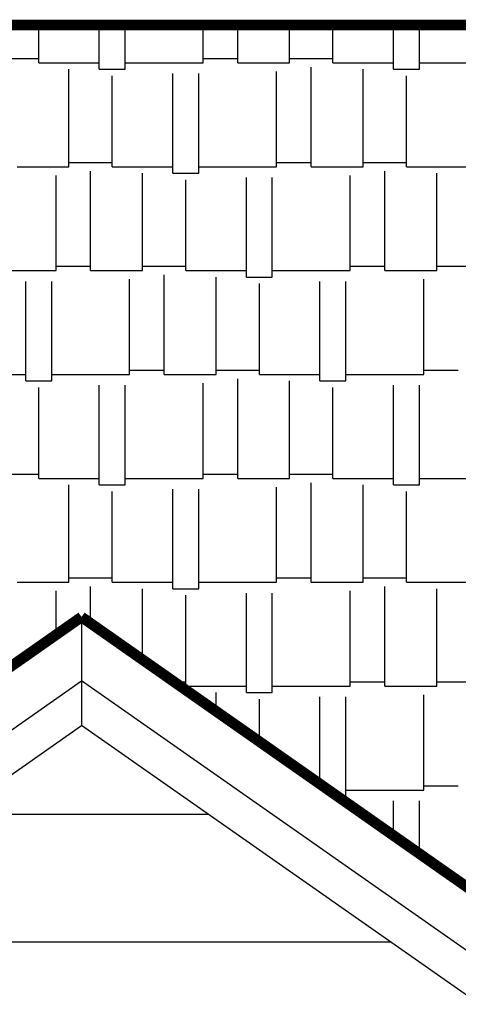
# Model space of a CAD drawing. Extents: x -25 to 57525, y -25 to 40375.
# Drawn here: x 31416 to 32446, y 34241 to 36552 of the extents above; entities that cross this region are included whole.
import ezdxf

# ---------------------------------------------------------------- set-up
doc = ezdxf.new("R2010")
doc.units = 0
doc.header["$LTSCALE"] = 200
doc.header["$MEASUREMENT"] = 0
doc.layers.get('0').update_dxf_attribs({"linetype": 'CONTINUOUS'})
doc.layers.add('25', color=5, linetype='CONTINUOUS')
doc.layers.add('35', color=7, linetype='CONTINUOUS')

# ---------------------------------------------------------------- blocks, each defined once
blk = doc.blocks.new('*X27')
at = {"color": 0}
for p, q in [((31460.9, 36450.6), (31460.9, 36539.4)), ((31603.2, 36435.4), (31603.2, 36539.4)), ((31664.1, 36435.4), (31664.1, 36539.4)), ((31847, 36450.6), (31847, 36539.4)), ((31928.3, 36450.6), (31928.3, 36539.4)), ((32050.2, 36450.6), (32050.2, 36539.4)), ((32151.8, 36450.6), (32151.8, 36539.4)), ((32294, 36435.4), (32294, 36539.4)), ((32355, 36435.4), (32355, 36539.4)), ((31380, 36460.8), (31460.9, 36460.8)), ((31460.9, 36450.6), (31603.2, 36450.6)), ((31664.1, 36450.6), (31847, 36450.6)), ((31847, 36460.8), (31928.3, 36460.8)), ((31928.3, 36450.6), (32050.2, 36450.6)), ((32050.2, 36460.8), (32151.8, 36460.8)), ((32151.8, 36450.6), (32294, 36450.6)), ((32355, 36450.6), (32537.9, 36450.6)), ((31532, 36206.8), (31532, 36435.4)), ((31603.2, 36435.4), (31664.1, 36435.4)), ((31775.9, 36191.6), (31775.9, 36425.2)), ((31836.8, 36191.6), (31836.8, 36425.2)), ((32019.7, 36206.8), (32019.7, 36430.3)), ((32101, 36206.8), (32101, 36440.5)), ((32222.9, 36206.8), (32222.9, 36435.4)), ((32294, 36435.4), (32355, 36435.4)), ((31633.6, 36206.8), (31633.6, 36420.2)), ((32324.5, 36206.8), (32324.5, 36420.2)), ((31532, 36217), (31633.6, 36217)), ((32019.7, 36217), (32101, 36217)), ((32222.9, 36217), (32324.5, 36217)), ((31410.1, 36206.8), (31532, 36206.8)), ((31582.8, 35963), (31582.8, 36196.6)), ((31633.6, 36206.8), (31775.9, 36206.8)), ((31704.8, 35963), (31704.8, 36191.6)), ((31775.9, 36191.6), (31836.8, 36191.6)), ((31836.8, 36206.8), (32019.7, 36206.8)), ((32101, 36206.8), (32222.9, 36206.8)), ((32273.7, 35963), (32273.7, 36196.6)), ((32324.5, 36206.8), (32466.8, 36206.8)), ((32395.6, 35963), (32395.6, 36191.6)), ((31501.6, 35963), (31501.6, 36186.5)), ((31806.4, 35963), (31806.4, 36176.3)), ((31948.6, 35947.7), (31948.6, 36181.4)), ((32009.6, 35947.7), (32009.6, 36181.4)), ((32192.4, 35963), (32192.4, 36186.5)), ((31380, 35963), (31501.6, 35963)), ((31501.6, 35973.1), (31582.8, 35973.1)), ((31582.8, 35963), (31704.8, 35963)), ((31704.8, 35973.1), (31806.4, 35973.1)), ((31806.4, 35963), (31948.6, 35963)), ((32009.6, 35963), (32192.4, 35963)), ((32192.4, 35973.1), (32273.7, 35973.1)), ((32273.7, 35963), (32395.6, 35963)), ((32395.6, 35973.1), (32497.2, 35973.1)), ((31430.4, 35703.9), (31430.4, 35937.6)), ((31491.4, 35703.9), (31491.4, 35937.6)), ((31674.3, 35719.1), (31674.3, 35942.6)), ((31755.6, 35719.1), (31755.6, 35952.8)), ((31877.5, 35719.1), (31877.5, 35947.7)), ((31948.6, 35947.7), (32009.6, 35947.7)), ((32121.3, 35703.9), (32121.3, 35937.6)), ((32182.3, 35703.9), (32182.3, 35937.6)), ((32365.2, 35719.1), (32365.2, 35942.6)), ((31979.1, 35719.1), (31979.1, 35932.5)), ((31674.3, 35729.3), (31755.6, 35729.3)), ((31877.5, 35729.3), (31979.1, 35729.3)), ((32365.2, 35729.3), (32446.4, 35729.3)), ((31380, 35719.1), (31430.4, 35719.1)), ((31491.4, 35719.1), (31674.3, 35719.1)), ((31755.6, 35719.1), (31877.5, 35719.1)), ((31928.3, 35475.3), (31928.3, 35709)), ((31979.1, 35719.1), (32121.3, 35719.1)), ((32182.3, 35719.1), (32365.2, 35719.1)), ((31430.4, 35703.9), (31491.4, 35703.9)), ((31460.9, 35475.3), (31460.9, 35688.6)), ((31603.2, 35460), (31603.2, 35693.7)), ((31664.1, 35460), (31664.1, 35693.7)), ((31847, 35475.3), (31847, 35698.8)), ((32050.2, 35475.3), (32050.2, 35703.9)), ((32121.3, 35703.9), (32182.3, 35703.9)), ((32151.8, 35475.3), (32151.8, 35688.6)), ((32294, 35460), (32294, 35693.7)), ((32355, 35460), (32355, 35693.7)), ((31380, 35485.4), (31460.9, 35485.4)), ((31460.9, 35475.3), (31603.2, 35475.3)), ((31664.1, 35475.3), (31847, 35475.3)), ((31847, 35485.4), (31928.3, 35485.4)), ((31928.3, 35475.3), (32050.2, 35475.3)), ((32050.2, 35485.4), (32151.8, 35485.4)), ((32151.8, 35475.3), (32294, 35475.3)), ((32355, 35475.3), (32537.9, 35475.3)), ((31532, 35231.4), (31532, 35460)), ((31603.2, 35460), (31664.1, 35460)), ((32019.7, 35231.4), (32019.7, 35455)), ((32101, 35231.4), (32101, 35465.1)), ((32222.9, 35231.4), (32222.9, 35460)), ((32294, 35460), (32355, 35460)), ((31633.6, 35231.4), (31633.6, 35444.8)), ((31775.9, 35216.2), (31775.9, 35449.9)), ((31836.8, 35216.2), (31836.8, 35449.9)), ((32324.5, 35231.4), (32324.5, 35444.8)), ((31410.1, 35231.4), (31532, 35231.4)), ((31532, 35241.6), (31633.6, 35241.6)), ((31582.8, 35135), (31582.8, 35221.3)), ((31633.6, 35231.4), (31775.9, 35231.4)), ((31836.8, 35231.4), (32019.7, 35231.4)), ((32019.7, 35241.6), (32101, 35241.6)), ((32101, 35231.4), (32222.9, 35231.4)), ((32222.9, 35241.6), (32324.5, 35241.6)), ((32273.7, 34987.6), (32273.7, 35221.3)), ((32324.5, 35231.4), (32466.8, 35231.4)), ((31501.6, 35108), (31501.6, 35211.1)), ((31704.8, 35049.7), (31704.8, 35216.2)), ((31775.9, 35216.2), (31836.8, 35216.2)), ((31806.4, 34987.6), (31806.4, 35201)), ((31948.6, 34972.4), (31948.6, 35206)), ((32009.6, 34972.4), (32009.6, 35206)), ((32192.4, 34987.6), (32192.4, 35211.1)), ((32395.6, 34987.6), (32395.6, 35216.2)), ((31778.9, 34997.8), (31806.4, 34997.8)), ((32192.4, 34997.8), (32273.7, 34997.8)), ((32395.6, 34997.8), (32497.2, 34997.8)), ((31806.4, 34987.6), (31948.6, 34987.6)), ((31877.5, 34928.7), (31877.5, 34972.4)), ((31948.6, 34972.4), (32009.6, 34972.4)), ((32009.6, 34987.6), (32192.4, 34987.6)), ((32273.7, 34987.6), (32395.6, 34987.6)), ((32365.2, 34743.8), (32365.2, 34967.3)), ((31979.1, 34857.6), (31979.1, 34957.1)), ((32121.3, 34758), (32121.3, 34962.2)), ((32182.3, 34728.5), (32182.3, 34962.2)), ((32182.3, 34743.8), (32365.2, 34743.8)), ((32365.2, 34753.9), (32446.4, 34753.9)), ((32163.4, 34728.5), (32182.3, 34728.5)), ((32294, 34637), (32294, 34718.4)), ((32355, 34594.4), (32355, 34718.4))]:
    blk.add_line(p, q, dxfattribs=at)
blk = doc.blocks.new('*X29')
at = {"color": 0}
for p, q in [((31460.9, 36450.6), (31460.9, 36539.4)), ((31603.2, 36435.4), (31603.2, 36539.4)), ((31664.1, 36435.4), (31664.1, 36539.4)), ((31847, 36450.6), (31847, 36539.4)), ((31928.3, 36450.6), (31928.3, 36539.4)), ((32050.2, 36450.6), (32050.2, 36539.4)), ((32151.8, 36450.6), (32151.8, 36539.4)), ((32294, 36435.4), (32294, 36539.4)), ((32355, 36435.4), (32355, 36539.4)), ((31380, 36460.8), (31460.9, 36460.8)), ((31460.9, 36450.6), (31603.2, 36450.6)), ((31664.1, 36450.6), (31847, 36450.6)), ((31847, 36460.8), (31928.3, 36460.8)), ((31928.3, 36450.6), (32050.2, 36450.6)), ((32050.2, 36460.8), (32151.8, 36460.8)), ((32151.8, 36450.6), (32294, 36450.6)), ((32355, 36450.6), (32537.9, 36450.6)), ((31532, 36206.8), (31532, 36435.4)), ((31603.2, 36435.4), (31664.1, 36435.4)), ((31775.9, 36191.6), (31775.9, 36425.2)), ((31836.8, 36191.6), (31836.8, 36425.2)), ((32019.7, 36206.8), (32019.7, 36430.3)), ((32101, 36206.8), (32101, 36440.5)), ((32222.9, 36206.8), (32222.9, 36435.4)), ((32294, 36435.4), (32355, 36435.4)), ((31633.6, 36206.8), (31633.6, 36420.2)), ((32324.5, 36206.8), (32324.5, 36420.2)), ((31532, 36217), (31633.6, 36217)), ((32019.7, 36217), (32101, 36217)), ((32222.9, 36217), (32324.5, 36217)), ((31410.1, 36206.8), (31532, 36206.8)), ((31582.8, 35963), (31582.8, 36196.6)), ((31633.6, 36206.8), (31775.9, 36206.8)), ((31704.8, 35963), (31704.8, 36191.6)), ((31775.9, 36191.6), (31836.8, 36191.6)), ((31836.8, 36206.8), (32019.7, 36206.8)), ((32101, 36206.8), (32222.9, 36206.8)), ((32273.7, 35963), (32273.7, 36196.6)), ((32324.5, 36206.8), (32466.8, 36206.8)), ((32395.6, 35963), (32395.6, 36191.6)), ((31501.6, 35963), (31501.6, 36186.5)), ((31806.4, 35963), (31806.4, 36176.3)), ((31948.6, 35947.7), (31948.6, 36181.4)), ((32009.6, 35947.7), (32009.6, 36181.4)), ((32192.4, 35963), (32192.4, 36186.5)), ((31380, 35963), (31501.6, 35963)), ((31501.6, 35973.1), (31582.8, 35973.1)), ((31582.8, 35963), (31704.8, 35963)), ((31704.8, 35973.1), (31806.4, 35973.1)), ((31806.4, 35963), (31948.6, 35963)), ((32009.6, 35963), (32192.4, 35963)), ((32192.4, 35973.1), (32273.7, 35973.1)), ((32273.7, 35963), (32395.6, 35963)), ((32395.6, 35973.1), (32497.2, 35973.1)), ((31430.4, 35703.9), (31430.4, 35937.6)), ((31491.4, 35703.9), (31491.4, 35937.6)), ((31674.3, 35719.1), (31674.3, 35942.6)), ((31755.6, 35719.1), (31755.6, 35952.8)), ((31877.5, 35719.1), (31877.5, 35947.7)), ((31948.6, 35947.7), (32009.6, 35947.7)), ((32121.3, 35703.9), (32121.3, 35937.6)), ((32182.3, 35703.9), (32182.3, 35937.6)), ((32365.2, 35719.1), (32365.2, 35942.6)), ((31979.1, 35719.1), (31979.1, 35932.5)), ((31674.3, 35729.3), (31755.6, 35729.3)), ((31877.5, 35729.3), (31979.1, 35729.3)), ((32365.2, 35729.3), (32446.4, 35729.3)), ((31380, 35719.1), (31430.4, 35719.1)), ((31491.4, 35719.1), (31674.3, 35719.1)), ((31755.6, 35719.1), (31877.5, 35719.1)), ((31928.3, 35475.3), (31928.3, 35709)), ((31979.1, 35719.1), (32121.3, 35719.1)), ((32182.3, 35719.1), (32365.2, 35719.1)), ((31430.4, 35703.9), (31491.4, 35703.9)), ((31460.9, 35475.3), (31460.9, 35688.6)), ((31603.2, 35460), (31603.2, 35693.7)), ((31664.1, 35460), (31664.1, 35693.7)), ((31847, 35475.3), (31847, 35698.8)), ((32050.2, 35475.3), (32050.2, 35703.9)), ((32121.3, 35703.9), (32182.3, 35703.9)), ((32151.8, 35475.3), (32151.8, 35688.6)), ((32294, 35460), (32294, 35693.7)), ((32355, 35460), (32355, 35693.7)), ((31380, 35485.4), (31460.9, 35485.4)), ((31460.9, 35475.3), (31603.2, 35475.3)), ((31664.1, 35475.3), (31847, 35475.3)), ((31847, 35485.4), (31928.3, 35485.4)), ((31928.3, 35475.3), (32050.2, 35475.3)), ((32050.2, 35485.4), (32151.8, 35485.4)), ((32151.8, 35475.3), (32294, 35475.3)), ((32355, 35475.3), (32537.9, 35475.3)), ((31532, 35231.4), (31532, 35460)), ((31603.2, 35460), (31664.1, 35460)), ((32019.7, 35231.4), (32019.7, 35455)), ((32101, 35231.4), (32101, 35465.1)), ((32222.9, 35231.4), (32222.9, 35460)), ((32294, 35460), (32355, 35460)), ((31633.6, 35231.4), (31633.6, 35444.8)), ((31775.9, 35216.2), (31775.9, 35449.9)), ((31836.8, 35216.2), (31836.8, 35449.9)), ((32324.5, 35231.4), (32324.5, 35444.8)), ((31410.1, 35231.4), (31532, 35231.4)), ((31532, 35241.6), (31633.6, 35241.6)), ((31582.8, 35135), (31582.8, 35221.3)), ((31633.6, 35231.4), (31775.9, 35231.4)), ((31836.8, 35231.4), (32019.7, 35231.4)), ((32019.7, 35241.6), (32101, 35241.6)), ((32101, 35231.4), (32222.9, 35231.4)), ((32222.9, 35241.6), (32324.5, 35241.6)), ((32273.7, 34987.6), (32273.7, 35221.3)), ((32324.5, 35231.4), (32466.8, 35231.4)), ((31501.6, 35108), (31501.6, 35211.1)), ((31704.8, 35049.7), (31704.8, 35216.2)), ((31775.9, 35216.2), (31836.8, 35216.2)), ((31806.4, 34987.6), (31806.4, 35201)), ((31948.6, 34972.4), (31948.6, 35206)), ((32009.6, 34972.4), (32009.6, 35206)), ((32192.4, 34987.6), (32192.4, 35211.1)), ((32395.6, 34987.6), (32395.6, 35216.2)), ((31778.9, 34997.8), (31806.4, 34997.8)), ((32192.4, 34997.8), (32273.7, 34997.8)), ((32395.6, 34997.8), (32497.2, 34997.8)), ((31806.4, 34987.6), (31948.6, 34987.6)), ((31877.5, 34928.7), (31877.5, 34972.4)), ((31948.6, 34972.4), (32009.6, 34972.4)), ((32009.6, 34987.6), (32192.4, 34987.6)), ((32273.7, 34987.6), (32395.6, 34987.6)), ((32365.2, 34743.8), (32365.2, 34967.3)), ((31979.1, 34857.6), (31979.1, 34957.1)), ((32121.3, 34758), (32121.3, 34962.2)), ((32182.3, 34728.5), (32182.3, 34962.2)), ((32182.3, 34743.8), (32365.2, 34743.8)), ((32365.2, 34753.9), (32446.4, 34753.9)), ((32163.4, 34728.5), (32182.3, 34728.5)), ((32294, 34637), (32294, 34718.4)), ((32355, 34594.4), (32355, 34718.4))]:
    blk.add_line(p, q, dxfattribs=at)
blk = doc.blocks.new('*X31')
at = {"color": 0}
for p, q in [((31460.9, 36450.6), (31460.9, 36539.4)), ((31603.2, 36435.4), (31603.2, 36539.4)), ((31664.1, 36435.4), (31664.1, 36539.4)), ((31847, 36450.6), (31847, 36539.4)), ((31928.3, 36450.6), (31928.3, 36539.4)), ((32050.2, 36450.6), (32050.2, 36539.4)), ((32151.8, 36450.6), (32151.8, 36539.4)), ((32294, 36435.4), (32294, 36539.4)), ((32355, 36435.4), (32355, 36539.4)), ((31380, 36460.8), (31460.9, 36460.8)), ((31460.9, 36450.6), (31603.2, 36450.6)), ((31664.1, 36450.6), (31847, 36450.6)), ((31847, 36460.8), (31928.3, 36460.8)), ((31928.3, 36450.6), (32050.2, 36450.6)), ((32050.2, 36460.8), (32151.8, 36460.8)), ((32151.8, 36450.6), (32294, 36450.6)), ((32355, 36450.6), (32537.9, 36450.6)), ((31532, 36206.8), (31532, 36435.4)), ((31603.2, 36435.4), (31664.1, 36435.4)), ((31775.9, 36191.6), (31775.9, 36425.2)), ((31836.8, 36191.6), (31836.8, 36425.2)), ((32019.7, 36206.8), (32019.7, 36430.3)), ((32101, 36206.8), (32101, 36440.5)), ((32222.9, 36206.8), (32222.9, 36435.4)), ((32294, 36435.4), (32355, 36435.4)), ((31633.6, 36206.8), (31633.6, 36420.2)), ((32324.5, 36206.8), (32324.5, 36420.2)), ((31532, 36217), (31633.6, 36217)), ((32019.7, 36217), (32101, 36217)), ((32222.9, 36217), (32324.5, 36217)), ((31410.1, 36206.8), (31532, 36206.8)), ((31582.8, 35963), (31582.8, 36196.6)), ((31633.6, 36206.8), (31775.9, 36206.8)), ((31704.8, 35963), (31704.8, 36191.6)), ((31775.9, 36191.6), (31836.8, 36191.6)), ((31836.8, 36206.8), (32019.7, 36206.8)), ((32101, 36206.8), (32222.9, 36206.8)), ((32273.7, 35963), (32273.7, 36196.6)), ((32324.5, 36206.8), (32466.8, 36206.8)), ((32395.6, 35963), (32395.6, 36191.6)), ((31501.6, 35963), (31501.6, 36186.5)), ((31806.4, 35963), (31806.4, 36176.3)), ((31948.6, 35947.7), (31948.6, 36181.4)), ((32009.6, 35947.7), (32009.6, 36181.4)), ((32192.4, 35963), (32192.4, 36186.5)), ((31380, 35963), (31501.6, 35963)), ((31501.6, 35973.1), (31582.8, 35973.1)), ((31582.8, 35963), (31704.8, 35963)), ((31704.8, 35973.1), (31806.4, 35973.1)), ((31806.4, 35963), (31948.6, 35963)), ((32009.6, 35963), (32192.4, 35963)), ((32192.4, 35973.1), (32273.7, 35973.1)), ((32273.7, 35963), (32395.6, 35963)), ((32395.6, 35973.1), (32497.2, 35973.1)), ((31430.4, 35703.9), (31430.4, 35937.6)), ((31491.4, 35703.9), (31491.4, 35937.6)), ((31674.3, 35719.1), (31674.3, 35942.6)), ((31755.6, 35719.1), (31755.6, 35952.8)), ((31877.5, 35719.1), (31877.5, 35947.7)), ((31948.6, 35947.7), (32009.6, 35947.7)), ((32121.3, 35703.9), (32121.3, 35937.6)), ((32182.3, 35703.9), (32182.3, 35937.6)), ((32365.2, 35719.1), (32365.2, 35942.6)), ((31979.1, 35719.1), (31979.1, 35932.5)), ((31674.3, 35729.3), (31755.6, 35729.3)), ((31877.5, 35729.3), (31979.1, 35729.3)), ((32365.2, 35729.3), (32446.4, 35729.3)), ((31380, 35719.1), (31430.4, 35719.1)), ((31491.4, 35719.1), (31674.3, 35719.1)), ((31755.6, 35719.1), (31877.5, 35719.1)), ((31928.3, 35475.3), (31928.3, 35709)), ((31979.1, 35719.1), (32121.3, 35719.1)), ((32182.3, 35719.1), (32365.2, 35719.1)), ((31430.4, 35703.9), (31491.4, 35703.9)), ((31460.9, 35475.3), (31460.9, 35688.6)), ((31603.2, 35460), (31603.2, 35693.7)), ((31664.1, 35460), (31664.1, 35693.7)), ((31847, 35475.3), (31847, 35698.8)), ((32050.2, 35475.3), (32050.2, 35703.9)), ((32121.3, 35703.9), (32182.3, 35703.9)), ((32151.8, 35475.3), (32151.8, 35688.6)), ((32294, 35460), (32294, 35693.7)), ((32355, 35460), (32355, 35693.7)), ((31380, 35485.4), (31460.9, 35485.4)), ((31460.9, 35475.3), (31603.2, 35475.3)), ((31664.1, 35475.3), (31847, 35475.3)), ((31847, 35485.4), (31928.3, 35485.4)), ((31928.3, 35475.3), (32050.2, 35475.3)), ((32050.2, 35485.4), (32151.8, 35485.4)), ((32151.8, 35475.3), (32294, 35475.3)), ((32355, 35475.3), (32537.9, 35475.3)), ((31532, 35231.4), (31532, 35460)), ((31603.2, 35460), (31664.1, 35460)), ((32019.7, 35231.4), (32019.7, 35455)), ((32101, 35231.4), (32101, 35465.1)), ((32222.9, 35231.4), (32222.9, 35460)), ((32294, 35460), (32355, 35460)), ((31633.6, 35231.4), (31633.6, 35444.8)), ((31775.9, 35216.2), (31775.9, 35449.9)), ((31836.8, 35216.2), (31836.8, 35449.9)), ((32324.5, 35231.4), (32324.5, 35444.8)), ((31410.1, 35231.4), (31532, 35231.4)), ((31532, 35241.6), (31633.6, 35241.6)), ((31582.8, 35135), (31582.8, 35221.3)), ((31633.6, 35231.4), (31775.9, 35231.4)), ((31836.8, 35231.4), (32019.7, 35231.4)), ((32019.7, 35241.6), (32101, 35241.6)), ((32101, 35231.4), (32222.9, 35231.4)), ((32222.9, 35241.6), (32324.5, 35241.6)), ((32273.7, 34987.6), (32273.7, 35221.3)), ((32324.5, 35231.4), (32466.8, 35231.4)), ((31501.6, 35108), (31501.6, 35211.1)), ((31704.8, 35049.7), (31704.8, 35216.2)), ((31775.9, 35216.2), (31836.8, 35216.2)), ((31806.4, 34987.6), (31806.4, 35201)), ((31948.6, 34972.4), (31948.6, 35206)), ((32009.6, 34972.4), (32009.6, 35206)), ((32192.4, 34987.6), (32192.4, 35211.1)), ((32395.6, 34987.6), (32395.6, 35216.2)), ((31778.9, 34997.8), (31806.4, 34997.8)), ((32192.4, 34997.8), (32273.7, 34997.8)), ((32395.6, 34997.8), (32497.2, 34997.8)), ((31806.4, 34987.6), (31948.6, 34987.6)), ((31877.5, 34928.7), (31877.5, 34972.4)), ((31948.6, 34972.4), (32009.6, 34972.4)), ((32009.6, 34987.6), (32192.4, 34987.6)), ((32273.7, 34987.6), (32395.6, 34987.6)), ((32365.2, 34743.8), (32365.2, 34967.3)), ((31979.1, 34857.6), (31979.1, 34957.1)), ((32121.3, 34758), (32121.3, 34962.2)), ((32182.3, 34728.5), (32182.3, 34962.2)), ((32182.3, 34743.8), (32365.2, 34743.8)), ((32365.2, 34753.9), (32446.4, 34753.9)), ((32163.4, 34728.5), (32182.3, 34728.5)), ((32294, 34637), (32294, 34718.4)), ((32355, 34594.4), (32355, 34718.4))]:
    blk.add_line(p, q, dxfattribs=at)
blk = doc.blocks.new('*X33')
at = {"color": 0}
for p, q in [((31460.9, 36450.6), (31460.9, 36539.4)), ((31603.2, 36435.4), (31603.2, 36539.4)), ((31664.1, 36435.4), (31664.1, 36539.4)), ((31847, 36450.6), (31847, 36539.4)), ((31928.3, 36450.6), (31928.3, 36539.4)), ((32050.2, 36450.6), (32050.2, 36539.4)), ((32151.8, 36450.6), (32151.8, 36539.4)), ((32294, 36435.4), (32294, 36539.4)), ((32355, 36435.4), (32355, 36539.4)), ((31380, 36460.8), (31460.9, 36460.8)), ((31460.9, 36450.6), (31603.2, 36450.6)), ((31664.1, 36450.6), (31847, 36450.6)), ((31847, 36460.8), (31928.3, 36460.8)), ((31928.3, 36450.6), (32050.2, 36450.6)), ((32050.2, 36460.8), (32151.8, 36460.8)), ((32151.8, 36450.6), (32294, 36450.6)), ((32355, 36450.6), (32537.9, 36450.6)), ((31532, 36206.8), (31532, 36435.4)), ((31603.2, 36435.4), (31664.1, 36435.4)), ((31775.9, 36191.6), (31775.9, 36425.2)), ((31836.8, 36191.6), (31836.8, 36425.2)), ((32019.7, 36206.8), (32019.7, 36430.3)), ((32101, 36206.8), (32101, 36440.5)), ((32222.9, 36206.8), (32222.9, 36435.4)), ((32294, 36435.4), (32355, 36435.4)), ((31633.6, 36206.8), (31633.6, 36420.2)), ((32324.5, 36206.8), (32324.5, 36420.2)), ((31532, 36217), (31633.6, 36217)), ((32019.7, 36217), (32101, 36217)), ((32222.9, 36217), (32324.5, 36217)), ((31410.1, 36206.8), (31532, 36206.8)), ((31582.8, 35963), (31582.8, 36196.6)), ((31633.6, 36206.8), (31775.9, 36206.8)), ((31704.8, 35963), (31704.8, 36191.6)), ((31775.9, 36191.6), (31836.8, 36191.6)), ((31836.8, 36206.8), (32019.7, 36206.8)), ((32101, 36206.8), (32222.9, 36206.8)), ((32273.7, 35963), (32273.7, 36196.6)), ((32324.5, 36206.8), (32466.8, 36206.8)), ((32395.6, 35963), (32395.6, 36191.6)), ((31501.6, 35963), (31501.6, 36186.5)), ((31806.4, 35963), (31806.4, 36176.3)), ((31948.6, 35947.7), (31948.6, 36181.4)), ((32009.6, 35947.7), (32009.6, 36181.4)), ((32192.4, 35963), (32192.4, 36186.5)), ((31380, 35963), (31501.6, 35963)), ((31501.6, 35973.1), (31582.8, 35973.1)), ((31582.8, 35963), (31704.8, 35963)), ((31704.8, 35973.1), (31806.4, 35973.1)), ((31806.4, 35963), (31948.6, 35963)), ((32009.6, 35963), (32192.4, 35963)), ((32192.4, 35973.1), (32273.7, 35973.1)), ((32273.7, 35963), (32395.6, 35963)), ((32395.6, 35973.1), (32497.2, 35973.1)), ((31430.4, 35703.9), (31430.4, 35937.6)), ((31491.4, 35703.9), (31491.4, 35937.6)), ((31674.3, 35719.1), (31674.3, 35942.6)), ((31755.6, 35719.1), (31755.6, 35952.8)), ((31877.5, 35719.1), (31877.5, 35947.7)), ((31948.6, 35947.7), (32009.6, 35947.7)), ((32121.3, 35703.9), (32121.3, 35937.6)), ((32182.3, 35703.9), (32182.3, 35937.6)), ((32365.2, 35719.1), (32365.2, 35942.6)), ((31979.1, 35719.1), (31979.1, 35932.5)), ((31674.3, 35729.3), (31755.6, 35729.3)), ((31877.5, 35729.3), (31979.1, 35729.3)), ((32365.2, 35729.3), (32446.4, 35729.3)), ((31380, 35719.1), (31430.4, 35719.1)), ((31491.4, 35719.1), (31674.3, 35719.1)), ((31755.6, 35719.1), (31877.5, 35719.1)), ((31928.3, 35475.3), (31928.3, 35709)), ((31979.1, 35719.1), (32121.3, 35719.1)), ((32182.3, 35719.1), (32365.2, 35719.1)), ((31430.4, 35703.9), (31491.4, 35703.9)), ((31460.9, 35475.3), (31460.9, 35688.6)), ((31603.2, 35460), (31603.2, 35693.7)), ((31664.1, 35460), (31664.1, 35693.7)), ((31847, 35475.3), (31847, 35698.8)), ((32050.2, 35475.3), (32050.2, 35703.9)), ((32121.3, 35703.9), (32182.3, 35703.9)), ((32151.8, 35475.3), (32151.8, 35688.6)), ((32294, 35460), (32294, 35693.7)), ((32355, 35460), (32355, 35693.7)), ((31380, 35485.4), (31460.9, 35485.4)), ((31460.9, 35475.3), (31603.2, 35475.3)), ((31664.1, 35475.3), (31847, 35475.3)), ((31847, 35485.4), (31928.3, 35485.4)), ((31928.3, 35475.3), (32050.2, 35475.3)), ((32050.2, 35485.4), (32151.8, 35485.4)), ((32151.8, 35475.3), (32294, 35475.3)), ((32355, 35475.3), (32537.9, 35475.3)), ((31532, 35231.4), (31532, 35460)), ((31603.2, 35460), (31664.1, 35460)), ((32019.7, 35231.4), (32019.7, 35455)), ((32101, 35231.4), (32101, 35465.1)), ((32222.9, 35231.4), (32222.9, 35460)), ((32294, 35460), (32355, 35460)), ((31633.6, 35231.4), (31633.6, 35444.8)), ((31775.9, 35216.2), (31775.9, 35449.9)), ((31836.8, 35216.2), (31836.8, 35449.9)), ((32324.5, 35231.4), (32324.5, 35444.8)), ((31410.1, 35231.4), (31532, 35231.4)), ((31532, 35241.6), (31633.6, 35241.6)), ((31582.8, 35135), (31582.8, 35221.3)), ((31633.6, 35231.4), (31775.9, 35231.4)), ((31836.8, 35231.4), (32019.7, 35231.4)), ((32019.7, 35241.6), (32101, 35241.6)), ((32101, 35231.4), (32222.9, 35231.4)), ((32222.9, 35241.6), (32324.5, 35241.6)), ((32273.7, 34987.6), (32273.7, 35221.3)), ((32324.5, 35231.4), (32466.8, 35231.4)), ((31501.6, 35108), (31501.6, 35211.1)), ((31704.8, 35049.7), (31704.8, 35216.2)), ((31775.9, 35216.2), (31836.8, 35216.2)), ((31806.4, 34987.6), (31806.4, 35201)), ((31948.6, 34972.4), (31948.6, 35206)), ((32009.6, 34972.4), (32009.6, 35206)), ((32192.4, 34987.6), (32192.4, 35211.1)), ((32395.6, 34987.6), (32395.6, 35216.2)), ((31778.9, 34997.8), (31806.4, 34997.8)), ((32192.4, 34997.8), (32273.7, 34997.8)), ((32395.6, 34997.8), (32497.2, 34997.8)), ((31806.4, 34987.6), (31948.6, 34987.6)), ((31877.5, 34928.7), (31877.5, 34972.4)), ((31948.6, 34972.4), (32009.6, 34972.4)), ((32009.6, 34987.6), (32192.4, 34987.6)), ((32273.7, 34987.6), (32395.6, 34987.6)), ((32365.2, 34743.8), (32365.2, 34967.3)), ((31979.1, 34857.6), (31979.1, 34957.1)), ((32121.3, 34758), (32121.3, 34962.2)), ((32182.3, 34728.5), (32182.3, 34962.2)), ((32182.3, 34743.8), (32365.2, 34743.8)), ((32365.2, 34753.9), (32446.4, 34753.9)), ((32163.4, 34728.5), (32182.3, 34728.5)), ((32294, 34637), (32294, 34718.4)), ((32355, 34594.4), (32355, 34718.4))]:
    blk.add_line(p, q, dxfattribs=at)
blk = doc.blocks.new('*X35')
at = {"color": 0}
for p, q in [((31460.9, 36450.6), (31460.9, 36539.4)), ((31603.2, 36435.4), (31603.2, 36539.4)), ((31664.1, 36435.4), (31664.1, 36539.4)), ((31847, 36450.6), (31847, 36539.4)), ((31928.3, 36450.6), (31928.3, 36539.4)), ((32050.2, 36450.6), (32050.2, 36539.4)), ((32151.8, 36450.6), (32151.8, 36539.4)), ((32294, 36435.4), (32294, 36539.4)), ((32355, 36435.4), (32355, 36539.4)), ((31380, 36460.8), (31460.9, 36460.8)), ((31460.9, 36450.6), (31603.2, 36450.6)), ((31664.1, 36450.6), (31847, 36450.6)), ((31847, 36460.8), (31928.3, 36460.8)), ((31928.3, 36450.6), (32050.2, 36450.6)), ((32050.2, 36460.8), (32151.8, 36460.8)), ((32151.8, 36450.6), (32294, 36450.6)), ((32355, 36450.6), (32537.9, 36450.6)), ((31532, 36206.8), (31532, 36435.4)), ((31603.2, 36435.4), (31664.1, 36435.4)), ((31775.9, 36191.6), (31775.9, 36425.2)), ((31836.8, 36191.6), (31836.8, 36425.2)), ((32019.7, 36206.8), (32019.7, 36430.3)), ((32101, 36206.8), (32101, 36440.5)), ((32222.9, 36206.8), (32222.9, 36435.4)), ((32294, 36435.4), (32355, 36435.4)), ((31633.6, 36206.8), (31633.6, 36420.2)), ((32324.5, 36206.8), (32324.5, 36420.2)), ((31532, 36217), (31633.6, 36217)), ((32019.7, 36217), (32101, 36217)), ((32222.9, 36217), (32324.5, 36217)), ((31410.1, 36206.8), (31532, 36206.8)), ((31582.8, 35963), (31582.8, 36196.6)), ((31633.6, 36206.8), (31775.9, 36206.8)), ((31704.8, 35963), (31704.8, 36191.6)), ((31775.9, 36191.6), (31836.8, 36191.6)), ((31836.8, 36206.8), (32019.7, 36206.8)), ((32101, 36206.8), (32222.9, 36206.8)), ((32273.7, 35963), (32273.7, 36196.6)), ((32324.5, 36206.8), (32466.8, 36206.8)), ((32395.6, 35963), (32395.6, 36191.6)), ((31501.6, 35963), (31501.6, 36186.5)), ((31806.4, 35963), (31806.4, 36176.3)), ((31948.6, 35947.7), (31948.6, 36181.4)), ((32009.6, 35947.7), (32009.6, 36181.4)), ((32192.4, 35963), (32192.4, 36186.5)), ((31380, 35963), (31501.6, 35963)), ((31501.6, 35973.1), (31582.8, 35973.1)), ((31582.8, 35963), (31704.8, 35963)), ((31704.8, 35973.1), (31806.4, 35973.1)), ((31806.4, 35963), (31948.6, 35963)), ((32009.6, 35963), (32192.4, 35963)), ((32192.4, 35973.1), (32273.7, 35973.1)), ((32273.7, 35963), (32395.6, 35963)), ((32395.6, 35973.1), (32497.2, 35973.1)), ((31430.4, 35703.9), (31430.4, 35937.6)), ((31491.4, 35703.9), (31491.4, 35937.6)), ((31674.3, 35719.1), (31674.3, 35942.6)), ((31755.6, 35719.1), (31755.6, 35952.8)), ((31877.5, 35719.1), (31877.5, 35947.7)), ((31948.6, 35947.7), (32009.6, 35947.7)), ((32121.3, 35703.9), (32121.3, 35937.6)), ((32182.3, 35703.9), (32182.3, 35937.6)), ((32365.2, 35719.1), (32365.2, 35942.6)), ((31979.1, 35719.1), (31979.1, 35932.5)), ((31674.3, 35729.3), (31755.6, 35729.3)), ((31877.5, 35729.3), (31979.1, 35729.3)), ((32365.2, 35729.3), (32446.4, 35729.3)), ((31380, 35719.1), (31430.4, 35719.1)), ((31491.4, 35719.1), (31674.3, 35719.1)), ((31755.6, 35719.1), (31877.5, 35719.1)), ((31928.3, 35475.3), (31928.3, 35709)), ((31979.1, 35719.1), (32121.3, 35719.1)), ((32182.3, 35719.1), (32365.2, 35719.1)), ((31430.4, 35703.9), (31491.4, 35703.9)), ((31460.9, 35475.3), (31460.9, 35688.6)), ((31603.2, 35460), (31603.2, 35693.7)), ((31664.1, 35460), (31664.1, 35693.7)), ((31847, 35475.3), (31847, 35698.8)), ((32050.2, 35475.3), (32050.2, 35703.9)), ((32121.3, 35703.9), (32182.3, 35703.9)), ((32151.8, 35475.3), (32151.8, 35688.6)), ((32294, 35460), (32294, 35693.7)), ((32355, 35460), (32355, 35693.7)), ((31380, 35485.4), (31460.9, 35485.4)), ((31460.9, 35475.3), (31603.2, 35475.3)), ((31664.1, 35475.3), (31847, 35475.3)), ((31847, 35485.4), (31928.3, 35485.4)), ((31928.3, 35475.3), (32050.2, 35475.3)), ((32050.2, 35485.4), (32151.8, 35485.4)), ((32151.8, 35475.3), (32294, 35475.3)), ((32355, 35475.3), (32537.9, 35475.3)), ((31532, 35231.4), (31532, 35460)), ((31603.2, 35460), (31664.1, 35460)), ((32019.7, 35231.4), (32019.7, 35455)), ((32101, 35231.4), (32101, 35465.1)), ((32222.9, 35231.4), (32222.9, 35460)), ((32294, 35460), (32355, 35460)), ((31633.6, 35231.4), (31633.6, 35444.8)), ((31775.9, 35216.2), (31775.9, 35449.9)), ((31836.8, 35216.2), (31836.8, 35449.9)), ((32324.5, 35231.4), (32324.5, 35444.8)), ((31410.1, 35231.4), (31532, 35231.4)), ((31532, 35241.6), (31633.6, 35241.6)), ((31582.8, 35135), (31582.8, 35221.3)), ((31633.6, 35231.4), (31775.9, 35231.4)), ((31836.8, 35231.4), (32019.7, 35231.4)), ((32019.7, 35241.6), (32101, 35241.6)), ((32101, 35231.4), (32222.9, 35231.4)), ((32222.9, 35241.6), (32324.5, 35241.6)), ((32273.7, 34987.6), (32273.7, 35221.3)), ((32324.5, 35231.4), (32466.8, 35231.4)), ((31501.6, 35108), (31501.6, 35211.1)), ((31704.8, 35049.7), (31704.8, 35216.2)), ((31775.9, 35216.2), (31836.8, 35216.2)), ((31806.4, 34987.6), (31806.4, 35201)), ((31948.6, 34972.4), (31948.6, 35206)), ((32009.6, 34972.4), (32009.6, 35206)), ((32192.4, 34987.6), (32192.4, 35211.1)), ((32395.6, 34987.6), (32395.6, 35216.2)), ((31778.9, 34997.8), (31806.4, 34997.8)), ((32192.4, 34997.8), (32273.7, 34997.8)), ((32395.6, 34997.8), (32497.2, 34997.8)), ((31806.4, 34987.6), (31948.6, 34987.6)), ((31877.5, 34928.7), (31877.5, 34972.4)), ((31948.6, 34972.4), (32009.6, 34972.4)), ((32009.6, 34987.6), (32192.4, 34987.6)), ((32273.7, 34987.6), (32395.6, 34987.6)), ((32365.2, 34743.8), (32365.2, 34967.3)), ((31979.1, 34857.6), (31979.1, 34957.1)), ((32121.3, 34758), (32121.3, 34962.2)), ((32182.3, 34728.5), (32182.3, 34962.2)), ((32182.3, 34743.8), (32365.2, 34743.8)), ((32365.2, 34753.9), (32446.4, 34753.9)), ((32163.4, 34728.5), (32182.3, 34728.5)), ((32294, 34637), (32294, 34718.4)), ((32355, 34594.4), (32355, 34718.4))]:
    blk.add_line(p, q, dxfattribs=at)
blk = doc.blocks.new('*X37')
at = {"color": 0}
for p, q in [((31460.9, 36450.6), (31460.9, 36539.4)), ((31603.2, 36435.4), (31603.2, 36539.4)), ((31664.1, 36435.4), (31664.1, 36539.4)), ((31847, 36450.6), (31847, 36539.4)), ((31928.3, 36450.6), (31928.3, 36539.4)), ((32050.2, 36450.6), (32050.2, 36539.4)), ((32151.8, 36450.6), (32151.8, 36539.4)), ((32294, 36435.4), (32294, 36539.4)), ((32355, 36435.4), (32355, 36539.4)), ((31380, 36460.8), (31460.9, 36460.8)), ((31460.9, 36450.6), (31603.2, 36450.6)), ((31664.1, 36450.6), (31847, 36450.6)), ((31847, 36460.8), (31928.3, 36460.8)), ((31928.3, 36450.6), (32050.2, 36450.6)), ((32050.2, 36460.8), (32151.8, 36460.8)), ((32151.8, 36450.6), (32294, 36450.6)), ((32355, 36450.6), (32537.9, 36450.6)), ((31532, 36206.8), (31532, 36435.4)), ((31603.2, 36435.4), (31664.1, 36435.4)), ((31775.9, 36191.6), (31775.9, 36425.2)), ((31836.8, 36191.6), (31836.8, 36425.2)), ((32019.7, 36206.8), (32019.7, 36430.3)), ((32101, 36206.8), (32101, 36440.5)), ((32222.9, 36206.8), (32222.9, 36435.4)), ((32294, 36435.4), (32355, 36435.4)), ((31633.6, 36206.8), (31633.6, 36420.2)), ((32324.5, 36206.8), (32324.5, 36420.2)), ((31532, 36217), (31633.6, 36217)), ((32019.7, 36217), (32101, 36217)), ((32222.9, 36217), (32324.5, 36217)), ((31410.1, 36206.8), (31532, 36206.8)), ((31582.8, 35963), (31582.8, 36196.6)), ((31633.6, 36206.8), (31775.9, 36206.8)), ((31704.8, 35963), (31704.8, 36191.6)), ((31775.9, 36191.6), (31836.8, 36191.6)), ((31836.8, 36206.8), (32019.7, 36206.8)), ((32101, 36206.8), (32222.9, 36206.8)), ((32273.7, 35963), (32273.7, 36196.6)), ((32324.5, 36206.8), (32466.8, 36206.8)), ((32395.6, 35963), (32395.6, 36191.6)), ((31501.6, 35963), (31501.6, 36186.5)), ((31806.4, 35963), (31806.4, 36176.3)), ((31948.6, 35947.7), (31948.6, 36181.4)), ((32009.6, 35947.7), (32009.6, 36181.4)), ((32192.4, 35963), (32192.4, 36186.5)), ((31380, 35963), (31501.6, 35963)), ((31501.6, 35973.1), (31582.8, 35973.1)), ((31582.8, 35963), (31704.8, 35963)), ((31704.8, 35973.1), (31806.4, 35973.1)), ((31806.4, 35963), (31948.6, 35963)), ((32009.6, 35963), (32192.4, 35963)), ((32192.4, 35973.1), (32273.7, 35973.1)), ((32273.7, 35963), (32395.6, 35963)), ((32395.6, 35973.1), (32497.2, 35973.1)), ((31430.4, 35703.9), (31430.4, 35937.6)), ((31491.4, 35703.9), (31491.4, 35937.6)), ((31674.3, 35719.1), (31674.3, 35942.6)), ((31755.6, 35719.1), (31755.6, 35952.8)), ((31877.5, 35719.1), (31877.5, 35947.7)), ((31948.6, 35947.7), (32009.6, 35947.7)), ((32121.3, 35703.9), (32121.3, 35937.6)), ((32182.3, 35703.9), (32182.3, 35937.6)), ((32365.2, 35719.1), (32365.2, 35942.6)), ((31979.1, 35719.1), (31979.1, 35932.5)), ((31674.3, 35729.3), (31755.6, 35729.3)), ((31877.5, 35729.3), (31979.1, 35729.3)), ((32365.2, 35729.3), (32446.4, 35729.3)), ((31380, 35719.1), (31430.4, 35719.1)), ((31491.4, 35719.1), (31674.3, 35719.1)), ((31755.6, 35719.1), (31877.5, 35719.1)), ((31928.3, 35475.3), (31928.3, 35709)), ((31979.1, 35719.1), (32121.3, 35719.1)), ((32182.3, 35719.1), (32365.2, 35719.1)), ((31430.4, 35703.9), (31491.4, 35703.9)), ((31460.9, 35475.3), (31460.9, 35688.6)), ((31603.2, 35460), (31603.2, 35693.7)), ((31664.1, 35460), (31664.1, 35693.7)), ((31847, 35475.3), (31847, 35698.8)), ((32050.2, 35475.3), (32050.2, 35703.9)), ((32121.3, 35703.9), (32182.3, 35703.9)), ((32151.8, 35475.3), (32151.8, 35688.6)), ((32294, 35460), (32294, 35693.7)), ((32355, 35460), (32355, 35693.7)), ((31380, 35485.4), (31460.9, 35485.4)), ((31460.9, 35475.3), (31603.2, 35475.3)), ((31664.1, 35475.3), (31847, 35475.3)), ((31847, 35485.4), (31928.3, 35485.4)), ((31928.3, 35475.3), (32050.2, 35475.3)), ((32050.2, 35485.4), (32151.8, 35485.4)), ((32151.8, 35475.3), (32294, 35475.3)), ((32355, 35475.3), (32537.9, 35475.3)), ((31532, 35231.4), (31532, 35460)), ((31603.2, 35460), (31664.1, 35460)), ((32019.7, 35231.4), (32019.7, 35455)), ((32101, 35231.4), (32101, 35465.1)), ((32222.9, 35231.4), (32222.9, 35460)), ((32294, 35460), (32355, 35460)), ((31633.6, 35231.4), (31633.6, 35444.8)), ((31775.9, 35216.2), (31775.9, 35449.9)), ((31836.8, 35216.2), (31836.8, 35449.9)), ((32324.5, 35231.4), (32324.5, 35444.8)), ((31410.1, 35231.4), (31532, 35231.4)), ((31532, 35241.6), (31633.6, 35241.6)), ((31582.8, 35135), (31582.8, 35221.3)), ((31633.6, 35231.4), (31775.9, 35231.4)), ((31836.8, 35231.4), (32019.7, 35231.4)), ((32019.7, 35241.6), (32101, 35241.6)), ((32101, 35231.4), (32222.9, 35231.4)), ((32222.9, 35241.6), (32324.5, 35241.6)), ((32273.7, 34987.6), (32273.7, 35221.3)), ((32324.5, 35231.4), (32466.8, 35231.4)), ((31501.6, 35108), (31501.6, 35211.1)), ((31704.8, 35049.7), (31704.8, 35216.2)), ((31775.9, 35216.2), (31836.8, 35216.2)), ((31806.4, 34987.6), (31806.4, 35201)), ((31948.6, 34972.4), (31948.6, 35206)), ((32009.6, 34972.4), (32009.6, 35206)), ((32192.4, 34987.6), (32192.4, 35211.1)), ((32395.6, 34987.6), (32395.6, 35216.2)), ((31778.9, 34997.8), (31806.4, 34997.8)), ((32192.4, 34997.8), (32273.7, 34997.8)), ((32395.6, 34997.8), (32497.2, 34997.8)), ((31806.4, 34987.6), (31948.6, 34987.6)), ((31877.5, 34928.7), (31877.5, 34972.4)), ((31948.6, 34972.4), (32009.6, 34972.4)), ((32009.6, 34987.6), (32192.4, 34987.6)), ((32273.7, 34987.6), (32395.6, 34987.6)), ((32365.2, 34743.8), (32365.2, 34967.3)), ((31979.1, 34857.6), (31979.1, 34957.1)), ((32121.3, 34758), (32121.3, 34962.2)), ((32182.3, 34728.5), (32182.3, 34962.2)), ((32182.3, 34743.8), (32365.2, 34743.8)), ((32365.2, 34753.9), (32446.4, 34753.9)), ((32163.4, 34728.5), (32182.3, 34728.5)), ((32294, 34637), (32294, 34718.4)), ((32355, 34594.4), (32355, 34718.4))]:
    blk.add_line(p, q, dxfattribs=at)

msp = doc.modelspace()

# ---------------------------------------------------------------- linework, layer by layer
at = {"layer": '35'}
for p, q in [((31561.5, 35150), (31561.5, 34894.9)), ((28973, 33187.5), (31561.5, 35000)), ((34150, 33187.5), (31561.5, 35000)), ((29123, 33187.5), (31561.5, 34894.9)), ((34000, 33187.5), (31561.5, 34894.9)), ((31265.2, 34687.5), (31857.8, 34687.5)), ((30836.8, 34387.5), (32286.2, 34387.5))]:
    msp.add_line(p, q, dxfattribs=at)
at = {"layer": '35', "const_width": 25}
for points in [[(35537, 36539.4), (31380, 36539.4)], [(28973, 33337.5), (31561.5, 35150)], [(31561.5, 35150), (34150, 33337.5)]]:
    msp.add_lwpolyline(points, dxfattribs=at)

# ---------------------------------------------------------------- block references
at = {"layer": '25'}
for name in ['*X27', '*X29', '*X31', '*X33', '*X35', '*X37']:
    msp.add_blockref(name, (0, 0), dxfattribs=at)

doc.saveas('drawing.dxf')
